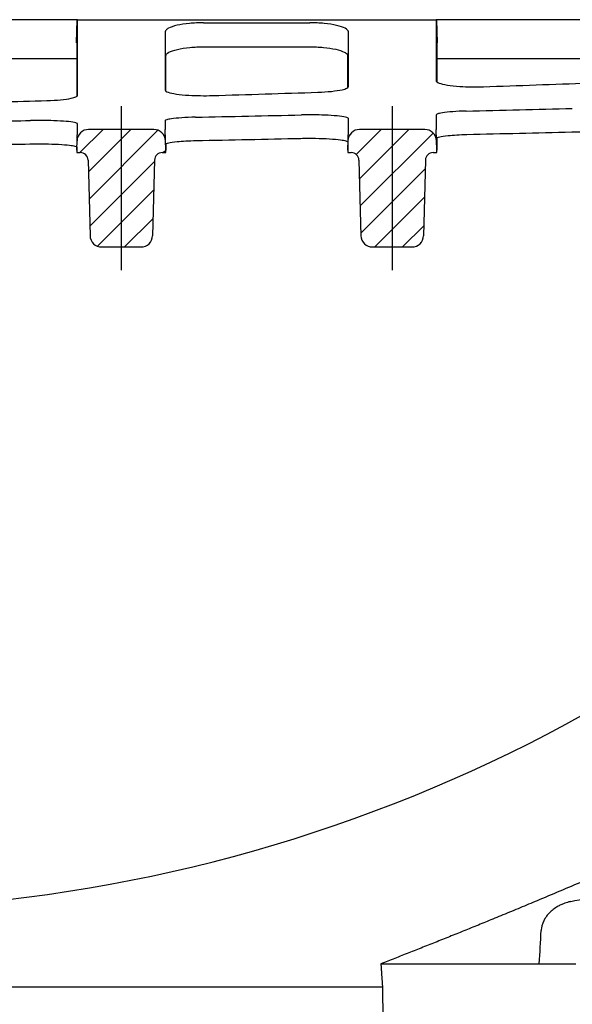
# Model space of a CAD drawing. Units: millimetres. Extents: x 5027 to 11727, y -3089 to -316.
# Drawn here: x 6288 to 6359, y -1651 to -1524 of the extents above; entities that cross this region are included whole.
import ezdxf

# ---------------------------------------------------------------- set-up
doc = ezdxf.new("R2010")
doc.units = ezdxf.units.MM
doc.header["$LTSCALE"] = 10
doc.layers.add('AM_8', color=1, linetype='Continuous', lineweight=25)
doc.layers.add('SICHTBAR', color=7, linetype='Continuous', lineweight=25)
pattern_1 = [(45, (-2265.9263, -745.6953), (-1.7960512, 1.7960512), [])]

# ---------------------------------------------------------------- blocks, each defined once
blk = doc.blocks.new('tzerzr')
at = {"layer": 'AM_8'}
h = blk.add_hatch(dxfattribs=at)
h.set_pattern_fill('ANSI31', color=256, scale=0.8, style=0)
h.set_pattern_definition(pattern_1)
edge = h.paths.add_edge_path()
edge.add_line((472.61, 694.58), (473.07, 694.58))
edge.add_line((473.07, 694.58), (473.07, 694.9))
edge.add_line((473.07, 694.9), (473.03, 696.13))
edge.add_arc((471.53, 696.08), 1.5, 1.6768, 90)
edge.add_line((471.53, 697.58), (463.1, 697.58))
edge.add_arc((463.1, 696.08), 1.5, 90, 178.3233)
edge.add_line((461.61, 696.13), (461.57, 694.9))
edge.add_line((461.57, 694.9), (461.57, 694.58))
edge.add_line((461.57, 694.58), (462.03, 694.58))
edge.add_arc((462.03, 693.58), 1, 1.5, 90, ccw=False)
edge.add_line((463.03, 693.61), (463.28, 683.85))
edge.add_arc((464.78, 683.89), 1.5, 181.5, 270)
edge.add_line((464.78, 682.39), (469.86, 682.39))
edge.add_arc((469.86, 683.89), 1.5, 270, 358.5)
edge.add_line((471.36, 683.85), (471.61, 693.61))
edge.add_arc((472.61, 693.58), 1, 90, 178.5, ccw=False)
h = blk.add_hatch(dxfattribs=at)
h.set_pattern_fill('ANSI31', color=256, scale=0.8, style=0)
h.set_pattern_definition(pattern_1)
edge = h.paths.add_edge_path()
edge.add_line((507.61, 694.58), (508.07, 694.58))
edge.add_line((508.07, 694.58), (508.07, 694.9))
edge.add_line((508.07, 694.9), (508.03, 696.13))
edge.add_arc((506.53, 696.08), 1.5, 1.6768, 90)
edge.add_line((506.53, 697.58), (498.1, 697.58))
edge.add_arc((498.1, 696.08), 1.5, 90, 178.3233)
edge.add_line((496.61, 696.13), (496.57, 694.9))
edge.add_line((496.57, 694.9), (496.57, 694.58))
edge.add_line((496.57, 694.58), (497.03, 694.58))
edge.add_arc((497.03, 693.58), 1, 1.5, 90, ccw=False)
edge.add_line((498.03, 693.61), (498.28, 683.85))
edge.add_arc((499.78, 683.89), 1.5, 181.5, 270)
edge.add_line((499.78, 682.39), (504.86, 682.39))
edge.add_arc((504.86, 683.89), 1.5, 270, 358.5)
edge.add_line((506.36, 683.85), (506.61, 693.61))
edge.add_arc((507.61, 693.58), 1, 90, 178.5, ccw=False)

msp = doc.modelspace()

# ---------------------------------------------------------------- linework, layer by layer
at = {"layer": 'SICHTBAR'}
for p, q in [((6295.49, -1524.17), (6271.91, -1524.17)), ((6295.41, -1527.17), (6295.49, -1524.17)), ((6295.53, -1524.17), (6341.87, -1524.17)), ((6295.53, -1524.17), (6341.87, -1524.17)), ((6365.49, -1524.17), (6341.91, -1524.17)), ((6341.91, -1524.17), (6341.99, -1527.17)), ((6311.83, -1524.57), (6325.56, -1524.57)), ((6295.45, -1527.17), (6295.45, -1534.07)), ((6311.92, -1527.67), (6325.48, -1527.67)), ((6341.95, -1527.17), (6341.95, -1532.19)), ((6271.95, -1529.17), (6295.45, -1529.17)), ((6306.95, -1533.4), (6306.95, -1528.83)), ((6330.45, -1532.94), (6330.45, -1528.83)), ((6341.95, -1529.17), (6365.45, -1529.17)), ((6301.2, -1535.35), (6301.2, -1556.54)), ((6336.2, -1535.35), (6336.2, -1556.54)), ((6295.45, -1541.04), (6295.53, -1538.35)), ((6305.41, -1538.35), (6296.98, -1538.35)), ((6306.95, -1541.04), (6306.87, -1538.35)), ((6330.45, -1541.04), (6330.53, -1538.35)), ((6340.41, -1538.35), (6331.98, -1538.35)), ((6341.95, -1541.04), (6341.87, -1538.35)), ((6341.95, -1539.51), (6341.95, -1541.04)), ((6295.45, -1540.61), (6295.45, -1541.04)), ((6306.95, -1540.23), (6306.95, -1541.04)), ((6330.45, -1539.96), (6330.45, -1541.04)), ((6295.45, -1541.04), (6295.45, -1541.35)), ((6295.45, -1541.35), (6295.9, -1541.35)), ((6306.49, -1541.35), (6306.95, -1541.35)), ((6306.95, -1541.35), (6306.95, -1541.04)), ((6330.45, -1541.04), (6330.45, -1541.35)), ((6330.45, -1541.35), (6330.9, -1541.35)), ((6341.49, -1541.35), (6341.95, -1541.35)), ((6341.95, -1541.35), (6341.95, -1541.04)), ((6296.9, -1542.33), (6297.16, -1552.08)), ((6305.49, -1542.33), (6305.24, -1552.08)), ((6331.9, -1542.33), (6332.16, -1552.08)), ((6340.49, -1542.33), (6340.24, -1552.08)), ((6298.66, -1553.54), (6303.74, -1553.54)), ((6333.66, -1553.54), (6338.74, -1553.54)), ((6334.73, -1646.17), (6355.2, -1646.17)), ((6355.2, -1646.17), (6359.9, -1646.17)), ((6092.46, -1649.17), (6334.94, -1649.17))]:
    msp.add_line(p, q, dxfattribs=at)
for centre, radius, start, end in [((6296.98, -1539.85), 1.5, 90, 178.3233), ((6305.41, -1539.85), 1.5, 1.6768, 90), ((6331.98, -1539.85), 1.5, 90, 178.3233), ((6340.41, -1539.85), 1.5, 1.6768, 90), ((6295.9, -1542.35), 1, 1.5, 90), ((6306.49, -1542.35), 1, 90, 178.5), ((6330.9, -1542.35), 1, 1.5, 90), ((6341.49, -1542.35), 1, 90, 178.5), ((6298.66, -1552.04), 1.5, 181.5, 270), ((6303.74, -1552.04), 1.5, 270, 358.5), ((6333.66, -1552.04), 1.5, 181.5, 270), ((6338.74, -1552.04), 1.5, 270, 358.5), ((6263.7, -1439.17), 200, 275.6919, 300.6888)]:
    msp.add_arc(centre, radius, start, end, dxfattribs=at)
for centre, major_axis, start_param, end_param in [((6042.08, -1006.67), (-2402.81, -15.01), 1.697063, 1.70278), ((6042.08, -1006.67), (-2402.81, -15.01), 1.68239, 1.688098), ((6042.08, -1006.67), (-2402.81, -15.01), 1.668408, 1.673442), ((6018.97, -1006.67), (2402.81, -15.01), 4.850205, 4.855958), ((6018.97, -1006.67), (2402.81, -15.01), 4.835517, 4.841257), ((6018.97, -1006.67), (2402.81, -15.01), 4.824499, 4.826584), ((6018.97, -1006.67), (2416.35, -15.1), 4.834865, 4.840506), ((6018.97, -1006.67), (2416.35, -15.1), 4.849469, 4.855123), ((6018.97, -1006.67), (2416.35, -15.1), 4.823884, 4.825917)]:
    msp.add_ellipse(centre, major_axis=major_axis, ratio=0.221527, start_param=start_param, end_param=end_param, dxfattribs=at)
for points, degree in [([(6295.53, -1524.17), (6295.51, -1524.17), (6295.5, -1524.17), (6295.49, -1524.17)], 3), ([(6295.49, -1524.17), (6295.49, -1524.17), (6295.49, -1524.17), (6295.49, -1524.17)], 3), ([(6341.91, -1524.17), (6341.89, -1524.17), (6341.88, -1524.17), (6341.87, -1524.17)], 3), ([(6341.91, -1524.17), (6341.91, -1524.17), (6341.91, -1524.17), (6341.91, -1524.17)], 3), ([(6295.41, -1527.17), (6295.41, -1527.17), (6295.41, -1527.17), (6295.41, -1527.17)], 3), ([(6341.95, -1527.17), (6341.96, -1527.17), (6341.97, -1527.17), (6341.99, -1527.17)], 3), ([(6341.99, -1527.17), (6341.99, -1527.17), (6341.99, -1527.17), (6341.99, -1527.17)], 3), ([(6330.53, -1538.35), (6330.53, -1538), (6330.53, -1537.53), (6330.53, -1536.94)], 3), ([(6341.87, -1536.49), (6341.87, -1537.29), (6341.87, -1537.91), (6341.87, -1538.35)], 3), ([(6295.53, -1538.35), (6295.53, -1538.14), (6295.53, -1537.89), (6295.53, -1537.6)], 3), ([(6295.53, -1538.35), (6295.53, -1538.25), (6295.53, -1538.14), (6295.53, -1538.03)], 3), ([(6306.87, -1537.21), (6306.87, -1537.67), (6306.87, -1538.05), (6306.87, -1538.35)], 3), ([(6306.87, -1538.03), (6306.87, -1538.14), (6306.87, -1538.25), (6306.87, -1538.35)], 3), ([(6330.53, -1538.35), (6330.53, -1538.25), (6330.53, -1538.14), (6330.53, -1538.03)], 3), ([(6341.87, -1538.03), (6341.87, -1538.14), (6341.87, -1538.25), (6341.87, -1538.35)], 3), ([(6355.2, -1646.17), (6355.28, -1644.74), (6355.36, -1643.31), (6355.44, -1641.88)], 3), ([(6334.73, -1646.17), (6334.83, -1647.67), (6334.94, -1649.17)], 2), ([(6334.94, -1649.17), (6335.09, -1664.15), (6335.23, -1679.17)], 2)]:
    msp.add_open_spline(points, degree=degree, dxfattribs=at)
for points, knots in [([(6295.53, -1533.95), (6295.53, -1532.17), (6295.53, -1529.93), (6295.53, -1526.28), (6295.53, -1525.25), (6295.53, -1524.17)], [0.455338, 0.455338, 0.455338, 0.455338, 4.284129, 4.284129, 5.664704, 5.664704, 5.664704, 5.664704]), ([(6341.87, -1524.17), (6341.87, -1524.84), (6341.87, -1525.49), (6341.87, -1528.39), (6341.87, -1530.36), (6341.87, -1532.04)], [2.904395, 2.904395, 2.904395, 2.904395, 3.760749, 3.760749, 6.854765, 6.854765, 6.854765, 6.854765]), ([(6311.83, -1524.57), (6311.2, -1524.57), (6310.58, -1524.6), (6309.41, -1524.71), (6308.87, -1524.79), (6307.95, -1525), (6307.57, -1525.13), (6307.16, -1525.34), (6307.05, -1525.42), (6306.9, -1525.58), (6306.87, -1525.66), (6306.87, -1525.74)], [0, 0, 0, 0, 0.1890251, 0.1890251, 0.3801403, 0.3801403, 0.5775296, 0.5775296, 0.6862563, 0.6862563, 0.7953178, 0.7953178, 0.7953178, 0.7953178]), ([(6330.53, -1525.74), (6330.53, -1525.58), (6330.39, -1525.43), (6329.87, -1525.14), (6329.49, -1525.01), (6328.55, -1524.8), (6328.01, -1524.71), (6326.82, -1524.6), (6326.19, -1524.57), (6325.56, -1524.57)], [0, 0, 0, 0, 0.2076195, 0.2076195, 0.4108316, 0.4108316, 0.6067663, 0.6067663, 0.7968422, 0.7968422, 0.7968422, 0.7968422]), ([(6306.87, -1525.74), (6306.87, -1527.29), (6306.87, -1528.7), (6306.87, -1531.2), (6306.87, -1532.29), (6306.87, -1533.26)], [0.556799, 0.556799, 0.556799, 0.556799, 2.637547, 2.637547, 4.604337, 4.604337, 4.604337, 4.604337]), ([(6330.53, -1532.8), (6330.53, -1531.81), (6330.53, -1530.71), (6330.53, -1528.34), (6330.53, -1527.09), (6330.53, -1525.74)], [0.446226, 0.446226, 0.446226, 0.446226, 2.369876, 2.369876, 4.188463, 4.188463, 4.188463, 4.188463]), ([(6295.41, -1527.17), (6295.42, -1527.17), (6295.43, -1527.17), (6295.44, -1527.17), (6295.44, -1527.17), (6295.45, -1527.17)], [1.9047965, 1.9047965, 1.9047965, 1.9047965, 2.3587137, 2.3587137, 2.5158911, 2.5158911, 2.5158911, 2.5158911]), ([(6306.95, -1528.83), (6306.95, -1528.68), (6307.08, -1528.53), (6307.6, -1528.24), (6307.98, -1528.11), (6308.92, -1527.9), (6309.47, -1527.81), (6310.66, -1527.7), (6311.28, -1527.67), (6311.92, -1527.67)], [0, 0, 0, 0, 0.2074711, 0.2074711, 0.4105814, 0.4105814, 0.6065003, 0.6065003, 0.7966923, 0.7966923, 0.7966923, 0.7966923]), ([(6325.48, -1527.67), (6326.11, -1527.67), (6326.73, -1527.7), (6327.91, -1527.81), (6328.44, -1527.89), (6329.37, -1528.1), (6329.74, -1528.22), (6330.15, -1528.44), (6330.26, -1528.51), (6330.41, -1528.67), (6330.45, -1528.75), (6330.45, -1528.83)], [0, 0, 0, 0, 0.1890972, 0.1890972, 0.3802538, 0.3802538, 0.5776104, 0.5776104, 0.6862299, 0.6862299, 0.79518, 0.79518, 0.79518, 0.79518]), ([(6326.59, -1533.54), (6327.22, -1533.52), (6327.82, -1533.48), (6328.9, -1533.37), (6329.35, -1533.3), (6329.98, -1533.16), (6330.18, -1533.09), (6330.46, -1532.95), (6330.53, -1532.88), (6330.53, -1532.8)], [0, 0, 0, 0, 0.1947986, 0.1947986, 0.3912587, 0.3912587, 0.5375209, 0.5375209, 0.6838811, 0.6838811, 0.6838811, 0.6838811]), ([(6341.87, -1532.04), (6341.87, -1532.15), (6342, -1532.26), (6342.5, -1532.45), (6342.87, -1532.54), (6343.79, -1532.69), (6344.34, -1532.75), (6345.42, -1532.82), (6345.92, -1532.84), (6346.95, -1532.85), (6347.47, -1532.84), (6347.97, -1532.83)], [0, 0, 0, 0, 0.1986571, 0.1986571, 0.3969063, 0.3969063, 0.5937043, 0.5937043, 0.748432, 0.748432, 0.9029905, 0.9029905, 0.9029905, 0.9029905]), ([(6291.59, -1534.62), (6292.23, -1534.6), (6292.83, -1534.56), (6293.9, -1534.46), (6294.36, -1534.4), (6294.98, -1534.27), (6295.18, -1534.21), (6295.46, -1534.08), (6295.53, -1534.02), (6295.53, -1533.95)], [0, 0, 0, 0, 0.1949932, 0.1949932, 0.3913114, 0.3913114, 0.5370727, 0.5370727, 0.682905, 0.682905, 0.682905, 0.682905]), ([(6306.87, -1533.26), (6306.87, -1533.36), (6307, -1533.46), (6307.5, -1533.63), (6307.86, -1533.71), (6308.79, -1533.85), (6309.33, -1533.9), (6310.41, -1533.96), (6310.92, -1533.98), (6311.95, -1533.99), (6312.46, -1533.99), (6312.97, -1533.97)], [0, 0, 0, 0, 0.1979461, 0.1979461, 0.395623, 0.395623, 0.5921964, 0.5921964, 0.7471472, 0.7471472, 0.9019572, 0.9019572, 0.9019572, 0.9019572]), ([(6310.77, -1536.77), (6310.14, -1536.78), (6309.54, -1536.81), (6308.48, -1536.88), (6308.03, -1536.92), (6307.41, -1537.01), (6307.21, -1537.05), (6306.94, -1537.13), (6306.87, -1537.17), (6306.87, -1537.21)], [0, 0, 0, 0, 0.1940357, 0.1940357, 0.388823, 0.388823, 0.5335226, 0.5335226, 0.6783885, 0.6783885, 0.6783885, 0.6783885]), ([(6330.53, -1536.94), (6330.53, -1536.88), (6330.4, -1536.82), (6329.9, -1536.7), (6329.53, -1536.65), (6328.61, -1536.56), (6328.07, -1536.52), (6327, -1536.48), (6326.5, -1536.47), (6325.47, -1536.46), (6324.96, -1536.46), (6324.46, -1536.47)], [0, 0, 0, 0, 0.1981803, 0.1981803, 0.3951486, 0.3951486, 0.5902967, 0.5902967, 0.7441913, 0.7441913, 0.8981676, 0.8981676, 0.8981676, 0.8981676]), ([(6345.77, -1535.97), (6345.14, -1535.99), (6344.55, -1536.02), (6343.48, -1536.1), (6343.03, -1536.15), (6342.41, -1536.25), (6342.21, -1536.29), (6341.94, -1536.39), (6341.87, -1536.44), (6341.87, -1536.49)], [0, 0, 0, 0, 0.1937205, 0.1937205, 0.3884543, 0.3884543, 0.5335073, 0.5335073, 0.6787678, 0.6787678, 0.6787678, 0.6787678]), ([(6295.53, -1537.6), (6295.53, -1537.55), (6295.4, -1537.5), (6294.9, -1537.4), (6294.53, -1537.35), (6293.62, -1537.28), (6293.07, -1537.24), (6292, -1537.21), (6291.5, -1537.19), (6290.47, -1537.19), (6289.96, -1537.19), (6289.46, -1537.2)], [0, 0, 0, 0, 0.1975277, 0.1975277, 0.3940747, 0.3940747, 0.5891879, 0.5891879, 0.7434042, 0.7434042, 0.8976987, 0.8976987, 0.8976987, 0.8976987]), ([(6324.38, -1539.5), (6325.01, -1539.48), (6325.66, -1539.48), (6326.94, -1539.5), (6327.55, -1539.53), (6328.64, -1539.59), (6329.12, -1539.64), (6329.81, -1539.73), (6330.04, -1539.77), (6330.37, -1539.87), (6330.45, -1539.92), (6330.45, -1539.96)], [0, 0, 0, 0, 0.194292, 0.194292, 0.3879463, 0.3879463, 0.5824784, 0.5824784, 0.7400751, 0.7400751, 0.8979197, 0.8979197, 0.8979197, 0.8979197]), ([(6341.95, -1539.51), (6341.95, -1539.44), (6342.08, -1539.37), (6342.58, -1539.25), (6342.94, -1539.19), (6343.74, -1539.11), (6344.12, -1539.07), (6344.94, -1539.03), (6345.39, -1539.01), (6345.85, -1539)], [0, 0, 0, 0, 0.1980197, 0.1980197, 0.3948749, 0.3948749, 0.5369792, 0.5369792, 0.6789193, 0.6789193, 0.6789193, 0.6789193]), ([(6359.38, -1538.66), (6360.01, -1538.64), (6360.66, -1538.64), (6361.94, -1538.67), (6362.54, -1538.69), (6363.64, -1538.77), (6364.12, -1538.82), (6364.8, -1538.93), (6365.04, -1538.98), (6365.37, -1539.09), (6365.45, -1539.14), (6365.45, -1539.2)], [0, 0, 0, 0, 0.1939829, 0.1939829, 0.3872708, 0.3872708, 0.5817002, 0.5817002, 0.7399047, 0.7399047, 0.8984124, 0.8984124, 0.8984124, 0.8984124]), ([(6289.38, -1540.22), (6290.01, -1540.21), (6290.66, -1540.21), (6291.94, -1540.22), (6292.55, -1540.24), (6293.65, -1540.3), (6294.13, -1540.34), (6294.81, -1540.42), (6295.05, -1540.45), (6295.37, -1540.53), (6295.45, -1540.57), (6295.45, -1540.61)], [0, 0, 0, 0, 0.1945646, 0.1945646, 0.3885511, 0.3885511, 0.5831832, 0.5831832, 0.7402484, 0.7402484, 0.8975122, 0.8975122, 0.8975122, 0.8975122]), ([(6306.95, -1540.23), (6306.95, -1540.17), (6307.08, -1540.12), (6307.57, -1540.01), (6307.94, -1539.96), (6308.73, -1539.88), (6309.11, -1539.86), (6309.94, -1539.81), (6310.39, -1539.8), (6310.85, -1539.79)], [0, 0, 0, 0, 0.19739, 0.19739, 0.3938419, 0.3938419, 0.5362344, 0.5362344, 0.6785063, 0.6785063, 0.6785063, 0.6785063]), ([(6359.28, -1638.12), (6362.08, -1637.53), (6364.88, -1636.93), (6373.21, -1635.14), (6378.75, -1633.92), (6384.27, -1632.69)], [0.416431, 0.416431, 0.416431, 0.416431, 1.274669, 1.274669, 2.971621, 2.971621, 2.971621, 2.971621]), ([(6359.28, -1638.12), (6359.19, -1638.14), (6359.09, -1638.16), (6358.77, -1638.25), (6358.55, -1638.32), (6358.17, -1638.47), (6358.02, -1638.53), (6357.71, -1638.68), (6357.56, -1638.77), (6357.22, -1638.98), (6357.02, -1639.12), (6356.49, -1639.57), (6356.17, -1639.92), (6355.7, -1640.71), (6355.54, -1641.13), (6355.45, -1641.68), (6355.44, -1641.78), (6355.44, -1641.88)], [-0.9869623, -0.9869623, -0.9869623, -0.9869623, -0.9577609, -0.9577609, -0.8876432, -0.8876432, -0.8366409, -0.8366409, -0.7853967, -0.7853967, -0.7142764, -0.7142764, -0.5738536, -0.5738536, -0.4379926, -0.4379926, -0.4072355, -0.4072355, -0.4072355, -0.4072355])]:
    msp.add_open_spline(points, degree=3, knots=knots, dxfattribs=at)
msp.add_rational_spline([(6367.4, -1632.69), (6350.07, -1640.23), (6334.73, -1646.17)], [1, 1.00362766515, 1], degree=2, dxfattribs=at)

# ---------------------------------------------------------------- block references
msp.add_blockref('tzerzr', (5833.88, -2235.93), dxfattribs=at)

doc.saveas('drawing.dxf')
